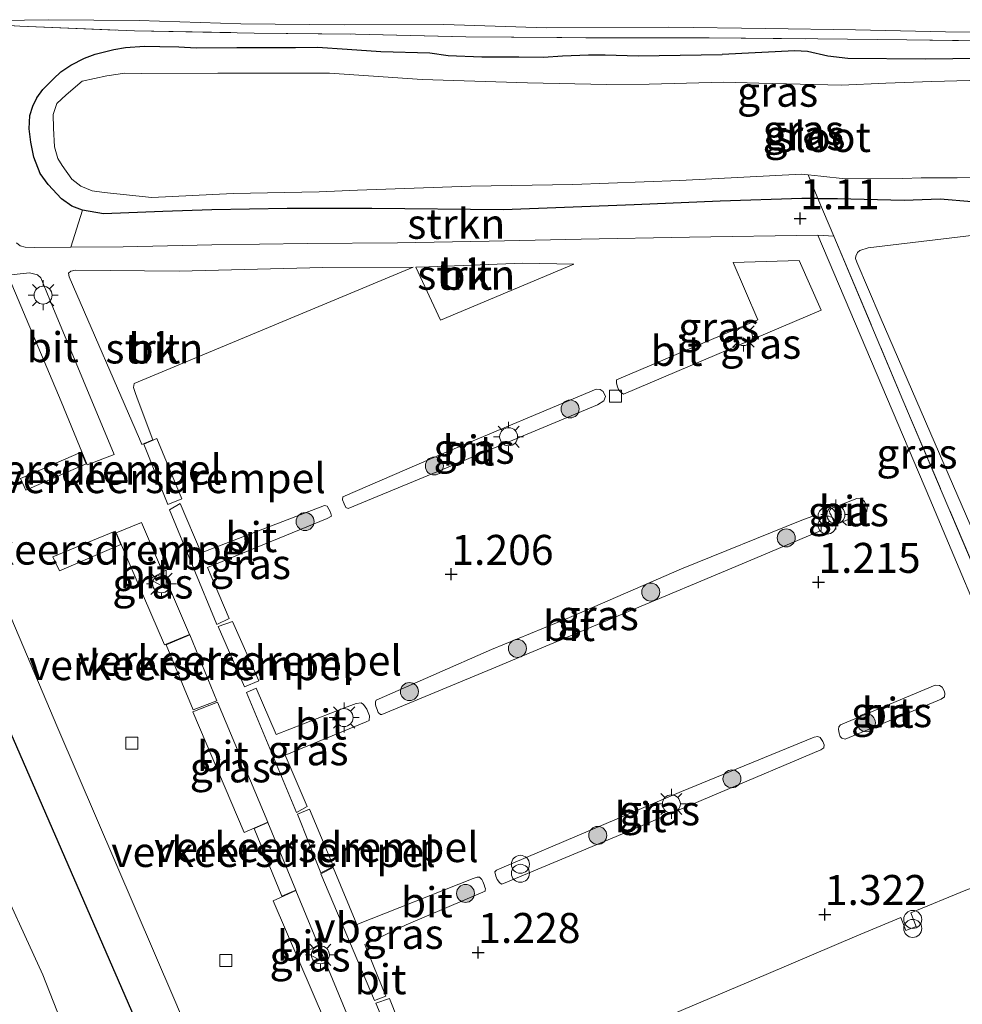
# Model space of a CAD drawing. Units: metres. Extents: x 149996 to 160007, y 562498 to 568751.
# Drawn here: x 154644 to 154723, y 562985 to 563067 of the extents above; entities that cross this region are included whole.
import ezdxf
from ezdxf.enums import TextEntityAlignment as Align

# ---------------------------------------------------------------- set-up
doc = ezdxf.new("R2010")
doc.units = ezdxf.units.M
doc.linetypes.add('IE-TERREINAFSCHEIDING', pattern=[10, 8, -2])
doc.layers.get('0').update_dxf_attribs({"lineweight": 25})
for name, color, linetype, lineweight in [('B-ME-GR-BOMENSTRUIKEN-GV-B6', 93, 'Continuous', 18), ('B-ME-GR-BOOM-S-B1', 93, 'Continuous', 18), ('B-ME-GR-STRUIKEN-GV-B6', 93, 'Continuous', 18), ('B-ME-IE-GRASLAND-GV-B6', 93, 'Continuous', 18), ('B-ME-IE-GRONDWERKLIJN-GROND_INGERICHT-GV-B6', 253, 'Continuous', 18), ('B-ME-IE-INRICHTINGSELEMENT-S-B1', 253, 'Continuous', 18), ('B-ME-IE-MEUBILAIR_WEGMEUBILAIR-LICHTMAST-S-B1', 8, 'Continuous', 18), ('B-ME-IE-TERREINAFSCHEIDING-RASTERHEKWERK-L-B1', 8, 'IE-TERREINAFSCHEIDING', 18), ('B-ME-OG-WATER-GV-B6', 153, 'Continuous', 18), ('B-ME-VH-DREMPEL-GV-B6', 8, 'Continuous', 18), ('B-ME-VH-VERH_SOORT-BITUMEN-GV-B6', 8, 'IE-TERREINAFSCHEIDING-NATUURLIJK-HOUTWAL', 18), ('B-ME-VV-KOLK-S-B1', 8, 'Continuous', 18), ('B-ME-VW-MEUBILAIR_WEGMEUBILAIR-VERKEERSBORD-S-B1', 8, 'Continuous', 18)]:
    doc.layers.add(name, color=color, linetype=linetype, lineweight=lineweight)
doc.layers.add('B-ME-GW-HOOGTEPUNT-S-B1', color=10, linetype='Continuous')
doc.layers.add('B-ME-GW-INSTEEKWATERGANG-L-B1', color=10, linetype='Continuous')
doc.styles.add('NLCS-ISO', font='NLCS-ISO.TTF')
doc.linetypes.add('IE-TERREINAFSCHEIDING-NATUURLIJK-HOUTWAL', pattern='A,7,-1.5,[67,NLCS.SHX,S=0.75,R=45,X=0,Y=0],-1.5,7,-1.5,[70,NLCS.SHX,S=0.75,R=0,X=0,Y=0],-1.5', length=20)

# ---------------------------------------------------------------- blocks, each defined once
blk = doc.blocks.new('hoogtepunt')
for p, q in [((-0.5, 0), (0.5, 0)), ((0, 0.5), (0, -0.5))]:
    blk.add_line(p, q)
blk = doc.blocks.new('boom')
h = blk.add_hatch(color=256)
edge = h.paths.add_edge_path()
edge.add_arc((0, 0), 0.75, 0, 360)
blk.add_circle((0, 0), 0.75)
blk = doc.blocks.new('prullenbak')
for centre in [(-0.375, 0), (0.375, 0)]:
    blk.add_circle(centre, 0.75)
blk = doc.blocks.new('lantaarnpaal')
for p, q in [((-0.884, 0.884), (-0.53, 0.53)), ((0, 0.75), (0, 1.25)), ((0.53, 0.53), (0.884, 0.884)), ((-0.75, 0), (-1.25, 0)), ((0.75, 0), (1.25, 0)), ((-0.53, -0.53), (-0.884, -0.884)), ((0, -0.75), (0, -1.25)), ((0.53, -0.53), (0.884, -0.884))]:
    blk.add_line(p, q)
blk.add_circle((0, 0), 0.75)
blk = doc.blocks.new('kolk')
blk.add_lwpolyline([(-0.5, -0.5), (0.5, -0.5), (0.5, 0.5), (-0.5, 0.5)], close=True)
blk = doc.blocks.new('verkeersbord')
for p, q in [((0, 0.75), (-0.75, -0.625)), ((0.75, -0.625), (0, 0.75)), ((-0.75, -0.625), (0.75, -0.625))]:
    blk.add_line(p, q)

msp = doc.modelspace()

# ---------------------------------------------------------------- linework, layer by layer
at = {"layer": 'B-ME-GR-BOMENSTRUIKEN-GV-B6'}
msp.add_polyline3d([(154665.408, 562957.309, 1.355), (154641.269, 563012.708, 1.005), (154631.224, 563032.03, 0.981), (154628.808, 563036.357, 0.865), (154633.138, 563034.591, 1.244), (154636.616, 563033.544, 1.2), (154647.617, 563007.627, 1.172), (154657.279, 562985.123, 1.175), (154666.511, 562963.416, 1.315)], dxfattribs=at)
at = {"layer": 'B-ME-GR-STRUIKEN-GV-B6'}
for points in [[(154710.91, 563048.71, 0.997), (154700.217, 563048.536, 0.977), (154691.193, 563048.369, 1.121), (154683.518, 563048.218, 1.093), (154675.891, 563048.082, 1.058), (154668.378, 563048.007, 1.004), (154660.447, 563047.91, 1.015), (154653.044, 563047.737, 1.02), (154648.693, 563047.711, 1.051), (154649.659, 563050.782, 0.697), (154651.416, 563050.499, 0.707), (154656.366, 563050.692, 0.591), (154660.433, 563050.826, 0.593), (154666.712, 563050.922, 0.634), (154673.758, 563050.936, 0.522), (154684.737, 563050.83, 0.535), (154695.616, 563051.224, 0.672), (154702.782, 563051.539, 0.588), (154709.577, 563051.767, 0.571), (154710.912, 563051.771, 0.345), (154712.223, 563048.625, 1.256), (154710.91, 563048.71, 0.997)], [(154677.422, 563046.05, 1.054), (154678.5, 563046.057, 1.078), (154686.335, 563046.364, 1.141), (154690.579, 563046.296, 1.111), (154679.474, 563041.633, 1.15), (154677.422, 563046.05, 1.054)], [(154654.606, 563031.266, 1.204), (154654.406, 563031.747, 1.258), (154648.542, 563045.251, 1.116), (154648.509, 563045.532, 1.118), (154648.697, 563045.696, 1.121), (154649.092, 563045.791, 1.118), (154657.712, 563045.702, 1.111), (154669.685, 563046.005, 1.08), (154677.193, 563046.049, 1.053), (154653.971, 563036.342, 1.151), (154653.914, 563036.006, 1.151), (154654.041, 563035.592, 1.151), (154654.215, 563035.114, 1.151), (154655.514, 563031.655, 1.182), (154654.606, 563031.266, 1.204)]]:
    msp.add_polyline3d(points, dxfattribs=at)
at = {"layer": 'B-ME-GW-INSTEEKWATERGANG-L-B1'}
for points in [[(154652.26, 563064.169, 0.649), (154653.242, 563064.338, 0.674), (154654.824, 563064.452, 0.7), (154656.098, 563064.445, 0.7), (154657.676, 563064.399, 0.687), (154659.133, 563064.316, 0.682), (154662.516, 563064.346, 0.685), (154667.39, 563064.356, 0.664), (154669.242, 563064.367, 0.659), (154671.699, 563064.22, 0.603), (154674.516, 563064.023, 0.568), (154678.585, 563063.892, 0.558), (154680.103, 563063.695, 0.555), (154682.922, 563063.579, 0.553), (154686, 563063.569, 0.533), (154688.051, 563063.535, 0.553), (154689.633, 563063.649, 0.55), (154691.807, 563063.732, 0.512), (154693.186, 563063.731, 0.505), (154695.941, 563063.648, 0.502), (154702.926, 563063.776, 0.446)], [(154710.912, 563051.771, 0.345), (154709.577, 563051.767, 0.571), (154702.782, 563051.539, 0.588), (154695.616, 563051.224, 0.672), (154684.737, 563050.83, 0.535), (154673.758, 563050.936, 0.522), (154666.712, 563050.922, 0.634), (154660.433, 563050.826, 0.593), (154656.366, 563050.692, 0.591), (154651.416, 563050.499, 0.707), (154649.659, 563050.782, 0.697), (154648.786, 563051.124, 0.68), (154647.911, 563051.73, 0.669), (154646.801, 563052.927, 0.639), (154646.15, 563053.841, 0.555), (154645.598, 563055.209, 0.54), (154645.372, 563056.465, 0.578), (154645.215, 563057.583, 0.601), (154645.274, 563058.688, 0.553), (154645.517, 563059.451, 0.573), (154645.862, 563060.14, 0.576), (154646.36, 563060.85, 0.603), (154647.255, 563061.734, 0.591), (154647.871, 563062.32, 0.601), (154648.678, 563062.886, 0.631), (154649.83, 563063.451, 0.644), (154650.728, 563063.806, 0.674), (154652.26, 563064.169, 0.649)], [(154773.183, 563053.685, 0.25), (154774.165, 563055.979, 0.285), (154774.168, 563056.937, 0.305), (154774.041, 563057.459, 0.314), (154773.299, 563058.913, 0.46), (154772.437, 563060.001, 0.529), (154771.052, 563060.862, 0.551), (154769.033, 563061.53, 0.543), (154765.044, 563061.955, 0.563), (154757.984, 563062.824, 0.563), (154752.427, 563063.198, 0.686), (154746.7, 563063.487, 0.712), (154740.816, 563063.53, 0.709), (154735.023, 563063.6, 0.729), (154730.306, 563063.605, 0.712), (154724.426, 563063.418, 0.712), (154719.857, 563063.369, 0.657), (154713.406, 563063.436, 0.56), (154711.735, 563063.616, 0.508), (154710.029, 563064.016, 0.486), (154708.993, 563064.061, 0.5), (154702.926, 563063.776, 0.446)], [(154710.912, 563051.771, 0.345), (154712.543, 563051.776, 0.553), (154718.102, 563051.625, 0.603), (154721.087, 563051.745, 0.647), (154723.727, 563051.521, 0.652), (154728.953, 563051.506, 0.649), (154732.851, 563051.588, 0.697), (154738.46, 563051.532, 0.733), (154742.578, 563051.417, 0.695), (154745.217, 563051.192, 0.692), (154750.287, 563050.997, 0.614), (154760.892, 563051.334, 0.284), (154764.442, 563050.991, 0.287), (154766.536, 563050.732, 0.317), (154770.033, 563050.824, 0.322), (154771.412, 563051.167, 0.34), (154772.266, 563052.012, 0.345), (154772.869, 563053.072, 0.264), (154773.183, 563053.685, 0.25)], [(154700.431, 562874.689, 1.613), (154697.12, 562881.813, 1.57), (154690.33, 562896.419, 1.331), (154682.081, 562917.76, 1.327), (154675.565, 562933.143, 1.45), (154665.408, 562957.309, 1.355), (154641.269, 563012.708, 1.005), (154631.224, 563032.03, 0.981), (154628.808, 563036.357, 0.865), (154626.108, 563040.218, 0.754), (154622.532, 563047.462, 0.505), (154621.98, 563048.224, 0.499), (154621.548, 563048.523, 0.471), (154621.099, 563048.431, 0.44), (154621.061, 563048.017, 0.408)]]:
    msp.add_polyline3d(points, dxfattribs=at)
at = {"layer": 'B-ME-IE-GRASLAND-GV-B6'}
for points in [[(154727.823, 563064.852, 0.849), (154718.32, 563064.974, 0.801), (154710.894, 563065.07, 0.745), (154701.841, 563065.164, 0.748), (154692.96, 563065.146, 0.827), (154681.586, 563065.246, 0.834), (154672.386, 563065.461, 0.819), (154663.966, 563065.556, 0.872), (154654.005, 563065.731, 0.88), (154644.45, 563066.112, 0.89), (154637.823, 563066.528, 0.922), (154638.814, 563066.538, 0.903), (154646.842, 563066.665, 0.875), (154654.375, 563066.587, 0.827), (154662.843, 563066.317, 0.812), (154671.467, 563066.229, 0.807), (154679.765, 563066.252, 0.809), (154688.313, 563065.981, 0.809), (154698.506, 563066.055, 0.743), (154706.584, 563065.932, 0.713), (154714.045, 563065.831, 0.743), (154721.528, 563065.658, 0.807), (154730.369, 563065.556, 0.878)], [(154637.823, 563066.528, 0.922), (154644.45, 563066.112, 0.89), (154654.005, 563065.731, 0.88), (154663.966, 563065.556, 0.872), (154672.386, 563065.461, 0.819), (154681.586, 563065.246, 0.834), (154692.96, 563065.146, 0.827), (154701.841, 563065.164, 0.748), (154710.894, 563065.07, 0.745), (154718.32, 563064.974, 0.801), (154727.823, 563064.852, 0.849)], [(154724.426, 563063.418, 0.712), (154719.857, 563063.369, 0.657), (154713.406, 563063.436, 0.56), (154711.735, 563063.616, 0.508), (154710.029, 563064.016, 0.486), (154708.993, 563064.061, 0.5), (154702.926, 563063.776, 0.446), (154695.941, 563063.648, 0.502), (154693.186, 563063.731, 0.505), (154691.807, 563063.732, 0.512), (154689.633, 563063.649, 0.55), (154688.051, 563063.535, 0.553), (154686, 563063.569, 0.533), (154682.922, 563063.579, 0.553), (154680.103, 563063.695, 0.555), (154678.585, 563063.892, 0.558), (154674.516, 563064.023, 0.568), (154671.699, 563064.22, 0.603), (154669.242, 563064.367, 0.659), (154667.39, 563064.356, 0.664), (154662.516, 563064.346, 0.685), (154659.133, 563064.316, 0.682), (154657.676, 563064.399, 0.687), (154656.098, 563064.445, 0.7), (154654.824, 563064.452, 0.7), (154653.242, 563064.338, 0.674), (154652.26, 563064.169, 0.649), (154650.728, 563063.806, 0.674), (154649.83, 563063.451, 0.644), (154648.678, 563062.886, 0.631), (154647.871, 563062.32, 0.601), (154647.255, 563061.734, 0.591), (154646.36, 563060.85, 0.603), (154645.862, 563060.14, 0.576), (154645.517, 563059.451, 0.573), (154645.274, 563058.688, 0.553), (154645.215, 563057.583, 0.601), (154645.372, 563056.465, 0.578), (154645.598, 563055.209, 0.54), (154646.15, 563053.841, 0.555), (154646.801, 563052.927, 0.639), (154647.911, 563051.73, 0.669), (154648.786, 563051.124, 0.68), (154649.659, 563050.782, 0.697), (154648.693, 563047.711, 1.051), (154645.628, 563047.692, 1.027), (154644.882, 563047.702, 1.022), (154644.475, 563047.816, 1.035), (154644.16, 563048.064, 1.045)], [(154710.912, 563051.771, 0.345), (154709.577, 563051.767, 0.571), (154702.782, 563051.539, 0.588), (154695.616, 563051.224, 0.672), (154684.737, 563050.83, 0.535), (154673.758, 563050.936, 0.522), (154666.712, 563050.922, 0.634), (154660.433, 563050.826, 0.593), (154656.366, 563050.692, 0.591), (154651.416, 563050.499, 0.707), (154649.659, 563050.782, 0.697), (154648.786, 563051.124, 0.68), (154647.911, 563051.73, 0.669), (154646.801, 563052.927, 0.639), (154646.15, 563053.841, 0.555), (154645.598, 563055.209, 0.54), (154645.372, 563056.465, 0.578), (154645.215, 563057.583, 0.601), (154645.274, 563058.688, 0.553), (154645.517, 563059.451, 0.573), (154645.862, 563060.14, 0.576), (154646.36, 563060.85, 0.603), (154647.255, 563061.734, 0.591), (154647.871, 563062.32, 0.601), (154648.678, 563062.886, 0.631), (154649.83, 563063.451, 0.644), (154650.728, 563063.806, 0.674), (154652.26, 563064.169, 0.649), (154653.242, 563064.338, 0.674), (154654.824, 563064.452, 0.7), (154656.098, 563064.445, 0.7), (154657.676, 563064.399, 0.687), (154659.133, 563064.316, 0.682), (154662.516, 563064.346, 0.685), (154667.39, 563064.356, 0.664), (154669.242, 563064.367, 0.659), (154671.699, 563064.22, 0.603), (154674.516, 563064.023, 0.568), (154678.585, 563063.892, 0.558), (154680.103, 563063.695, 0.555), (154682.922, 563063.579, 0.553), (154686, 563063.569, 0.533), (154688.051, 563063.535, 0.553), (154689.633, 563063.649, 0.55), (154691.807, 563063.732, 0.512), (154693.186, 563063.731, 0.505), (154695.941, 563063.648, 0.502), (154702.926, 563063.776, 0.446), (154708.993, 563064.061, 0.5), (154710.029, 563064.016, 0.486), (154711.735, 563063.616, 0.508), (154713.406, 563063.436, 0.56), (154719.857, 563063.369, 0.657), (154724.426, 563063.418, 0.712)], [(154727.709, 563061.701, -0.2), (154720.394, 563061.525, -0.2), (154716.567, 563061.386, -0.2), (154712.86, 563061.203, -0.2), (154705.994, 563061.377, -0.2), (154703.079, 563061.464, -0.2), (154696.846, 563061.302, -0.2), (154693.31, 563061.252, -0.2), (154686.717, 563061.403, -0.2), (154677.938, 563061.68, -0.2), (154670.224, 563062.204, -0.2), (154663.779, 563062.215, -0.2), (154660.942, 563062.22, -0.2), (154654.617, 563062.189, -0.2), (154653.151, 563062.216, -0.2), (154652.619, 563062.133, -0.2), (154651.686, 563061.979, -0.2), (154649.623, 563061.532, -0.2), (154648.297, 563060.41, -0.2), (154647.518, 563059.668, -0.2), (154647.208, 563058.777, -0.2), (154647.244, 563057.622, -0.2), (154647.319, 563056.081, -0.2), (154647.616, 563055.112, -0.2), (154647.962, 563054.503, -0.2), (154648.784, 563053.377, -0.2)], [(154648.784, 563053.377, -0.2), (154649.523, 563052.782, -0.2), (154650.46, 563052.406, -0.2), (154651.458, 563052.262, -0.2), (154655.425, 563051.861, -0.2), (154662.214, 563052.194, -0.2), (154669.383, 563052.324, -0.2), (154672.577, 563052.456, -0.2), (154682.012, 563052.804, -0.2), (154690.504, 563052.943, -0.2), (154699.417, 563053.264, -0.2), (154709.542, 563053.806, -0.2), (154710.09, 563053.742, -0.2), (154711.165, 563053.614, -0.2), (154713.184, 563053.404, -0.2), (154717.97, 563053.44, -0.2), (154719.518, 563053.491, -0.2), (154722.516, 563053.482, -0.2), (154725.885, 563053.561, -0.2)], [(154723.727, 563051.521, 0.652), (154721.087, 563051.745, 0.647), (154718.102, 563051.625, 0.603), (154712.543, 563051.776, 0.553), (154710.912, 563051.771, 0.345)], [(154726.263, 563015.463, 1.513), (154717.984, 563034.972, 1.507), (154712.223, 563048.625, 1.256), (154710.912, 563051.771, 0.345), (154712.543, 563051.776, 0.553), (154718.102, 563051.625, 0.603), (154721.087, 563051.745, 0.647), (154723.727, 563051.521, 0.652)], [(154725.095, 563048.847, 1.038), (154715.094, 563047.648, 1.186), (154714.406, 563047.437, 1.181), (154714.208, 563047.265, 1.186), (154714.074, 563046.973, 1.189), (154714.052, 563046.771, 1.189), (154714.146, 563046.465, 1.193), (154716.101, 563041.908, 1.288), (154723.653, 563024.461, 1.329)], [(154710.91, 563048.71, 0.997), (154712.223, 563048.625, 1.256), (154717.984, 563034.972, 1.507), (154726.263, 563015.463, 1.513), (154727.409, 563012.796, 1.468), (154726.301, 563012.299, 1.363), (154720.22, 563026.747, 1.273), (154710.91, 563048.71, 0.997)], [(154694.134, 563036.661, 1.045), (154705.897, 563041.641, 1.041), (154703.856, 563046.42, 1.033), (154709.34, 563046.595, 1.033), (154711.182, 563042.464, 1.058), (154694.719, 563035.455, 1.088), (154694.522, 563035.586, 1.079), (154694.343, 563035.796, 1.071), (154694.214, 563036.069, 1.058), (154694.124, 563036.386, 1.041), (154694.134, 563036.661, 1.045)], [(154643.445, 563045.367, 1.015), (154645.247, 563045.558, 1.032), (154645.902, 563045.414, 1.022), (154646.193, 563045.158, 1.022), (154647.184, 563042.703, 1.068), (154652.296, 563030.445, 1.182), (154650.044, 563029.569, 1.197), (154647.893, 563034.853, 0.961), (154643.551, 563045.118, 0.911), (154643.445, 563045.367, 1.015)], [(154671.351, 563026.914, 1.079), (154679.763, 563030.557, 1.007), (154692.446, 563035.886, 1.058), (154692.772, 563035.839, 1.058), (154693.021, 563035.678, 1.062), (154693.213, 563035.26, 1.071), (154693.082, 563034.9, 1.067), (154692.541, 563034.564, 1.054), (154679.65, 563029.192, 1.024), (154671.778, 563025.93, 1.079), (154671.602, 563026.024, 1.088), (154671.444, 563026.322, 1.079), (154671.327, 563026.655, 1.075), (154671.351, 563026.914, 1.079)], [(154712.015, 563025.943, 1.156), (154714.151, 563026.766, 1.181), (154714.536, 563026.732, 1.177), (154714.801, 563026.519, 1.173), (154715.024, 563026.053, 1.177), (154714.971, 563025.678, 1.181), (154714.729, 563025.531, 1.207), (154712.496, 563024.626, 1.181), (154712.36, 563024.684, 1.185), (154712.218, 563024.912, 1.177), (154712.011, 563025.367, 1.164), (154711.915, 563025.546, 1.164), (154711.868, 563025.717, 1.151), (154711.932, 563025.831, 1.154), (154712.015, 563025.943, 1.156)], [(154656.909, 563025.824, 1.237), (154657.793, 563026.348, 1.199), (154659.551, 563022.233, 1.079), (154669.805, 563026.174, 1.016), (154670.045, 563026.114, 1.033), (154670.328, 563025.625, 1.041), (154670.387, 563025.288, 1.041), (154670.047, 563025.095, 1.045), (154660.07, 563021.016, 1.084), (154661.884, 563016.77, 1.237), (154660.855, 563016.255, 1.283), (154656.909, 563025.824, 1.237)], [(154674.125, 563009.958, 1.092), (154683.714, 563014.196, 1.068), (154690.225, 563016.863, 1.16), (154699.543, 563020.892, 1.164), (154709.559, 563024.969, 1.168), (154710.415, 563025.274, 1.152), (154710.73, 563025.327, 1.148), (154711.002, 563025.09, 1.156), (154711.148, 563024.702, 1.156), (154711.177, 563024.334, 1.16), (154711.17, 563024.108, 1.16), (154704.607, 563021.314, 1.204), (154694.806, 563017.22, 1.168), (154684.084, 563012.718, 1.124), (154674.578, 563008.756, 1.06), (154674.478, 563008.768, 1.064), (154674.282, 563008.946, 1.064), (154674.195, 563009.183, 1.064), (154674.096, 563009.466, 1.064), (154674.066, 563009.604, 1.064), (154674.052, 563009.707, 1.064), (154674.073, 563009.832, 1.064), (154674.125, 563009.958, 1.092)], [(154652.472, 563023.915, 1.171), (154654.566, 563024.779, 1.196), (154658.574, 563015.435, 1.205), (154656.481, 563014.577, 1.127), (154652.472, 563023.915, 1.171)], [(154641.269, 563012.708, 1.005), (154665.408, 562957.309, 1.355)], [(154712.783, 563007.903, 1.168), (154720.674, 563011.209, 1.193), (154721.035, 563011.186, 1.176), (154721.259, 563011.034, 1.185), (154721.452, 563010.694, 1.185), (154721.473, 563010.479, 1.185), (154721.454, 563010.252, 1.185), (154721.168, 563010.031, 1.189), (154713.183, 563006.712, 1.159), (154712.905, 563006.792, 1.172), (154712.749, 563006.946, 1.172), (154712.67, 563007.222, 1.164), (154712.619, 563007.506, 1.159), (154712.64, 563007.74, 1.155), (154712.783, 563007.903, 1.168)], [(154667.493, 563000.59, 1.271), (154663.333, 563010.598, 1.233), (154664.12, 563010.975, 1.228), (154665.785, 563007.11, 1.04), (154671.475, 563009.313, 1.004), (154672.453, 563009.69, 1), (154672.875, 563009.747, 0.992), (154673.065, 563009.591, 1), (154673.336, 563009.217, 1.004), (154673.556, 563008.653, 1.004), (154673.524, 563008.257, 1.02), (154673.296, 563008.154, 1.032), (154666.535, 563005.37, 1.024), (154668.379, 563001.091, 1.207), (154667.493, 563000.59, 1.271)], [(154658.852, 563008.999, 1.232), (154660.9, 563009.791, 1.216), (154665.087, 562999.787, 1.271), (154663.122, 562998.932, 1.269), (154658.852, 563008.999, 1.232)], [(154684.39, 562995.903, 1.155), (154699.558, 563002.342, 1.193), (154710.589, 563006.867, 1.168), (154710.891, 563006.922, 1.172), (154711.11, 563006.842, 1.176), (154711.319, 563006.526, 1.176), (154711.43, 563006.248, 1.172), (154711.403, 563005.978, 1.172), (154711.164, 563005.812, 1.181), (154694.108, 562998.588, 1.206), (154684.725, 562994.673, 1.147), (154684.544, 562994.64, 1.189), (154684.386, 562994.766, 1.159), (154684.199, 562995.027, 1.168), (154684.08, 562995.293, 1.189), (154684.013, 562995.659, 1.189), (154684.148, 562995.795, 1.189), (154684.39, 562995.903, 1.155)], [(154650.786, 562975.835, -0.107), (154646.357, 562987.072, -0.107), (154642.136, 562996.247, -0.107)], [(154673.967, 562984.945, 1.271), (154669.501, 562995.502, 1.316), (154670.552, 562996.029, 1.241), (154672.506, 562991.254, 1.198), (154682.193, 562995.112, 1.113), (154682.523, 562995.211, 1.096), (154682.712, 562995.199, 1.1), (154682.918, 562995.006, 1.109), (154683.007, 562994.854, 1.104), (154683.107, 562994.576, 1.104), (154683.176, 562994.388, 1.104), (154683.217, 562994.23, 1.104), (154683.21, 562994.124, 1.104), (154683.186, 562994.043, 1.113), (154676.606, 562991.228, 1.185), (154673.181, 562989.604, 1.164), (154674.93, 562985.3, 1.246), (154673.967, 562984.945, 1.271)], [(154665.553, 562993.248, 1.271), (154667.441, 562994.094, 1.271), (154671.671, 562983.828, 1.296), (154669.891, 562983.113, 1.276), (154665.553, 562993.248, 1.271)]]:
    msp.add_polyline3d(points, dxfattribs=at)
at = {"layer": 'B-ME-IE-GRONDWERKLIJN-GROND_INGERICHT-GV-B6'}
msp.add_polyline3d([(154695.723, 562982.495, 1.324), (154706.587, 562987.091, 1.351), (154714.162, 562990.329, 1.307), (154717.818, 562991.842, 1.249), (154718.234, 562990.771, 1.252), (154719.092, 562991.1, 1.239), (154718.658, 562992.231, 1.271), (154723.24, 562994.137, 1.294), (154729.873, 562996.607, 1.277), (154730.099, 562996.7, 1.277), (154729.677, 562999.234, 1.294), (154729.362, 563001.403, 1.334), (154732.226, 563000.424, 1.329), (154733.496, 563000.192, 1.351), (154734.972, 563000.156, 1.363), (154736.345, 563000.311, 1.368), (154743.912, 562982.873, 1.478)], dxfattribs=at)
at = {"layer": 'B-ME-IE-TERREINAFSCHEIDING-RASTERHEKWERK-L-B1'}
for points in [[(154637.823, 563066.528, 0.922), (154644.45, 563066.112, 0.89), (154654.005, 563065.731, 0.88), (154663.966, 563065.556, 0.872), (154672.386, 563065.461, 0.819), (154681.586, 563065.246, 0.834), (154692.96, 563065.146, 0.827), (154701.841, 563065.164, 0.748), (154710.894, 563065.07, 0.745), (154718.32, 563064.974, 0.801), (154727.823, 563064.852, 0.849), (154738.528, 563064.685, 0.837), (154749.909, 563064.559, 0.837), (154755.662, 563064.336, 0.842), (154763.8, 563063.63, 0.766), (154770.489, 563062.425, 0.766), (154774.619, 563060.297, 0.74), (154776.506, 563055.852, 0.667), (154777.287, 563054.657, 0.588)], [(154710.09, 563053.742, -0.2), (154710.912, 563051.771, 0.345), (154712.223, 563048.625, 1.256), (154710.91, 563048.71, 0.997)], [(154712.223, 563048.625, 1.256), (154717.984, 563034.972, 1.507), (154726.263, 563015.463, 1.513)]]:
    msp.add_polyline3d(points, dxfattribs=at)
at = {"layer": 'B-ME-OG-WATER-GV-B6'}
for points in [[(154710.09, 563053.742, -0.2), (154709.542, 563053.806, -0.2), (154699.417, 563053.264, -0.2), (154690.504, 563052.943, -0.2), (154682.012, 563052.804, -0.2), (154672.577, 563052.456, -0.2), (154669.383, 563052.324, -0.2), (154662.214, 563052.194, -0.2), (154655.425, 563051.861, -0.2), (154651.458, 563052.262, -0.2), (154650.46, 563052.406, -0.2), (154649.523, 563052.782, -0.2), (154648.784, 563053.377, -0.2), (154647.962, 563054.503, -0.2), (154647.616, 563055.112, -0.2), (154647.319, 563056.081, -0.2), (154647.244, 563057.622, -0.2), (154647.208, 563058.777, -0.2), (154647.518, 563059.668, -0.2), (154648.297, 563060.41, -0.2), (154649.623, 563061.532, -0.2), (154651.686, 563061.979, -0.2), (154652.619, 563062.133, -0.2), (154653.151, 563062.216, -0.2), (154654.617, 563062.189, -0.2), (154660.942, 563062.22, -0.2), (154663.779, 563062.215, -0.2), (154670.224, 563062.204, -0.2), (154677.938, 563061.68, -0.2), (154686.717, 563061.403, -0.2), (154693.31, 563061.252, -0.2), (154696.846, 563061.302, -0.2), (154703.079, 563061.464, -0.2), (154705.994, 563061.377, -0.2), (154712.86, 563061.203, -0.2), (154716.567, 563061.386, -0.2), (154720.394, 563061.525, -0.2), (154727.709, 563061.701, -0.2)], [(154725.885, 563053.561, -0.2), (154722.516, 563053.482, -0.2), (154719.518, 563053.491, -0.2), (154717.97, 563053.44, -0.2), (154713.184, 563053.404, -0.2), (154711.165, 563053.614, -0.2), (154710.09, 563053.742, -0.2)], [(154642.136, 562996.247, -0.107), (154646.357, 562987.072, -0.107), (154650.786, 562975.835, -0.107)]]:
    msp.add_polyline3d(points, dxfattribs=at)
at = {"layer": 'B-ME-VH-DREMPEL-GV-B6'}
for points in [[(154656.776, 563026.258, 1.296), (154654.76, 563031.291, 1.278), (154655.857, 563031.774, 1.268), (154657.93, 563026.745, 1.291), (154656.776, 563026.258, 1.296)], [(154649.966, 563029.648, 1.212), (154644.944, 563027.47, 1.077), (154644.485, 563028.446, 1.057), (154649.556, 563030.639, 1.151), (154649.966, 563029.648, 1.212)], [(154652.851, 563022.927, 1.217), (154647.756, 563020.727, 1.082), (154647.205, 563021.914, 1.082), (154652.372, 563024.057, 1.204), (154652.851, 563022.927, 1.217)], [(154663.163, 563011.065, 1.286), (154660.953, 563016.105, 1.306), (154662.153, 563016.526, 1.204), (154664.353, 563011.568, 1.217), (154663.163, 563011.065, 1.286)], [(154658.598, 563015.393, 1.293), (154660.859, 563009.907, 1.212), (154658.887, 563009.142, 1.176), (154656.631, 563014.559, 1.156), (154658.598, 563015.393, 1.293)], [(154669.511, 562995.568, 1.329), (154667.561, 563000.464, 1.334), (154668.575, 563000.889, 1.192), (154670.569, 562996.105, 1.248), (154669.511, 562995.568, 1.329)], [(154665.102, 562999.76, 1.301), (154667.425, 562994.13, 1.278), (154666.265, 562993.636, 1.248), (154663.965, 562999.266, 1.276), (154665.102, 562999.76, 1.301)], [(154674.089, 562984.713, 1.291), (154675.229, 562985.105, 1.235), (154677.262, 562979.998, 1.263), (154676.217, 562979.595, 1.337), (154674.089, 562984.713, 1.291)]]:
    msp.add_polyline3d(points, dxfattribs=at)
at = {"layer": 'B-ME-VH-VERH_SOORT-BITUMEN-GV-B6'}
for points in [[(154730.369, 563065.556, 0.878), (154721.528, 563065.658, 0.807), (154714.045, 563065.831, 0.743), (154706.584, 563065.932, 0.713), (154698.506, 563066.055, 0.743), (154688.313, 563065.981, 0.809), (154679.765, 563066.252, 0.809), (154671.467, 563066.229, 0.807), (154662.843, 563066.317, 0.812), (154654.375, 563066.587, 0.827), (154646.842, 563066.665, 0.875), (154638.814, 563066.538, 0.903)], [(154723.653, 563024.461, 1.329), (154716.101, 563041.908, 1.288), (154714.146, 563046.465, 1.193), (154714.052, 563046.771, 1.189), (154714.074, 563046.973, 1.189), (154714.208, 563047.265, 1.186), (154714.406, 563047.437, 1.181), (154715.094, 563047.648, 1.186), (154725.095, 563048.847, 1.038)], [(154644.16, 563048.064, 1.045), (154644.475, 563047.816, 1.035), (154644.882, 563047.702, 1.022), (154645.628, 563047.692, 1.027), (154648.693, 563047.711, 1.051), (154653.044, 563047.737, 1.02), (154660.447, 563047.91, 1.015), (154668.378, 563048.007, 1.004), (154675.891, 563048.082, 1.058), (154683.518, 563048.218, 1.093), (154691.193, 563048.369, 1.121), (154700.217, 563048.536, 0.977), (154710.91, 563048.71, 0.997), (154720.22, 563026.747, 1.273), (154726.301, 563012.299, 1.363)], [(154677.422, 563046.05, 1.054), (154679.474, 563041.633, 1.15), (154690.579, 563046.296, 1.111), (154686.335, 563046.364, 1.141), (154678.5, 563046.057, 1.078), (154677.422, 563046.05, 1.054)], [(154694.134, 563036.661, 1.045), (154694.124, 563036.386, 1.041), (154694.214, 563036.069, 1.058), (154694.343, 563035.796, 1.071), (154694.522, 563035.586, 1.079), (154694.719, 563035.455, 1.088), (154711.182, 563042.464, 1.058), (154709.34, 563046.595, 1.033), (154703.856, 563046.42, 1.033), (154705.897, 563041.641, 1.041), (154694.134, 563036.661, 1.045)], [(154650.044, 563029.569, 1.197), (154652.296, 563030.445, 1.182), (154647.184, 563042.703, 1.068), (154646.193, 563045.158, 1.022), (154645.902, 563045.414, 1.022), (154645.247, 563045.558, 1.032), (154643.445, 563045.367, 1.015), (154643.551, 563045.118, 0.911), (154647.893, 563034.853, 0.961), (154650.044, 563029.569, 1.197)], [(154654.606, 563031.266, 1.204), (154655.514, 563031.655, 1.182), (154654.215, 563035.114, 1.151), (154654.041, 563035.592, 1.151), (154653.914, 563036.006, 1.151), (154653.971, 563036.342, 1.151), (154677.193, 563046.049, 1.053), (154669.685, 563046.005, 1.08), (154657.712, 563045.702, 1.111), (154649.092, 563045.791, 1.118), (154648.697, 563045.696, 1.121), (154648.509, 563045.532, 1.118), (154648.542, 563045.251, 1.116), (154654.406, 563031.747, 1.258), (154654.606, 563031.266, 1.204)], [(154671.351, 563026.914, 1.079), (154671.327, 563026.655, 1.075), (154671.444, 563026.322, 1.079), (154671.602, 563026.024, 1.088), (154671.778, 563025.93, 1.079), (154679.65, 563029.192, 1.024), (154692.541, 563034.564, 1.054), (154693.082, 563034.9, 1.067), (154693.213, 563035.26, 1.071), (154693.021, 563035.678, 1.062), (154692.772, 563035.839, 1.058), (154692.446, 563035.886, 1.058), (154679.763, 563030.557, 1.007), (154671.351, 563026.914, 1.079)], [(154666.511, 562963.416, 1.315), (154657.279, 562985.123, 1.175), (154647.617, 563007.627, 1.172), (154636.616, 563033.544, 1.2)], [(154712.015, 563025.943, 1.156), (154711.932, 563025.831, 1.154), (154711.868, 563025.717, 1.151), (154711.915, 563025.546, 1.164), (154712.011, 563025.367, 1.164), (154712.218, 563024.912, 1.177), (154712.36, 563024.684, 1.185), (154712.496, 563024.626, 1.181), (154714.729, 563025.531, 1.207), (154714.971, 563025.678, 1.181), (154715.024, 563026.053, 1.177), (154714.801, 563026.519, 1.173), (154714.536, 563026.732, 1.177), (154714.151, 563026.766, 1.181), (154712.015, 563025.943, 1.156)], [(154656.909, 563025.824, 1.237), (154660.855, 563016.255, 1.283), (154661.884, 563016.77, 1.237), (154660.07, 563021.016, 1.084), (154670.047, 563025.095, 1.045), (154670.387, 563025.288, 1.041), (154670.328, 563025.625, 1.041), (154670.045, 563026.114, 1.033), (154669.805, 563026.174, 1.016), (154659.551, 563022.233, 1.079), (154657.793, 563026.348, 1.199), (154656.909, 563025.824, 1.237)], [(154674.125, 563009.958, 1.092), (154674.073, 563009.832, 1.064), (154674.052, 563009.707, 1.064), (154674.066, 563009.604, 1.064), (154674.096, 563009.466, 1.064), (154674.195, 563009.183, 1.064), (154674.282, 563008.946, 1.064), (154674.478, 563008.768, 1.064), (154674.578, 563008.756, 1.06), (154684.084, 563012.718, 1.124), (154694.806, 563017.22, 1.168), (154704.607, 563021.314, 1.204), (154711.17, 563024.108, 1.16), (154711.177, 563024.334, 1.16), (154711.148, 563024.702, 1.156), (154711.002, 563025.09, 1.156), (154710.73, 563025.327, 1.148), (154710.415, 563025.274, 1.152), (154709.559, 563024.969, 1.168), (154699.543, 563020.892, 1.164), (154690.225, 563016.863, 1.16), (154683.714, 563014.196, 1.068), (154674.125, 563009.958, 1.092)], [(154652.472, 563023.915, 1.171), (154656.481, 563014.577, 1.127), (154658.574, 563015.435, 1.205), (154654.566, 563024.779, 1.196), (154652.472, 563023.915, 1.171)], [(154712.783, 563007.903, 1.168), (154712.64, 563007.74, 1.155), (154712.619, 563007.506, 1.159), (154712.67, 563007.222, 1.164), (154712.749, 563006.946, 1.172), (154712.905, 563006.792, 1.172), (154713.183, 563006.712, 1.159), (154721.168, 563010.031, 1.189), (154721.454, 563010.252, 1.185), (154721.473, 563010.479, 1.185), (154721.452, 563010.694, 1.185), (154721.259, 563011.034, 1.185), (154721.035, 563011.186, 1.176), (154720.674, 563011.209, 1.193), (154712.783, 563007.903, 1.168)], [(154663.333, 563010.598, 1.233), (154667.493, 563000.59, 1.271), (154668.379, 563001.091, 1.207), (154666.535, 563005.37, 1.024), (154673.296, 563008.154, 1.032), (154673.524, 563008.257, 1.02), (154673.556, 563008.653, 1.004), (154673.336, 563009.217, 1.004), (154673.065, 563009.591, 1), (154672.875, 563009.747, 0.992), (154672.453, 563009.69, 1), (154671.475, 563009.313, 1.004), (154665.785, 563007.11, 1.04), (154664.12, 563010.975, 1.228), (154663.333, 563010.598, 1.233)], [(154658.852, 563008.999, 1.232), (154663.122, 562998.932, 1.269), (154665.087, 562999.787, 1.271), (154660.9, 563009.791, 1.216), (154658.852, 563008.999, 1.232)], [(154684.39, 562995.903, 1.155), (154684.148, 562995.795, 1.189), (154684.013, 562995.659, 1.189), (154684.08, 562995.293, 1.189), (154684.199, 562995.027, 1.168), (154684.386, 562994.766, 1.159), (154684.544, 562994.64, 1.189), (154684.725, 562994.673, 1.147), (154694.108, 562998.588, 1.206), (154711.164, 563005.812, 1.181), (154711.403, 563005.978, 1.172), (154711.43, 563006.248, 1.172), (154711.319, 563006.526, 1.176), (154711.11, 563006.842, 1.176), (154710.891, 563006.922, 1.172), (154710.589, 563006.867, 1.168), (154699.558, 563002.342, 1.193), (154684.39, 562995.903, 1.155)], [(154669.501, 562995.502, 1.316), (154673.967, 562984.945, 1.271), (154674.93, 562985.3, 1.246), (154673.181, 562989.604, 1.164), (154676.606, 562991.228, 1.185), (154683.186, 562994.043, 1.113), (154683.21, 562994.124, 1.104), (154683.217, 562994.23, 1.104), (154683.176, 562994.388, 1.104), (154683.107, 562994.576, 1.104), (154683.007, 562994.854, 1.104), (154682.918, 562995.006, 1.109), (154682.712, 562995.199, 1.1), (154682.523, 562995.211, 1.096), (154682.193, 562995.112, 1.113), (154672.506, 562991.254, 1.198), (154670.552, 562996.029, 1.241), (154669.501, 562995.502, 1.316)], [(154665.553, 562993.248, 1.271), (154669.891, 562983.113, 1.276), (154671.671, 562983.828, 1.296), (154667.441, 562994.094, 1.271), (154665.553, 562993.248, 1.271)], [(154723.24, 562994.137, 1.294), (154718.658, 562992.231, 1.271), (154719.092, 562991.1, 1.239), (154718.234, 562990.771, 1.252), (154717.818, 562991.842, 1.249), (154714.162, 562990.329, 1.307), (154706.587, 562987.091, 1.351), (154695.723, 562982.495, 1.324)]]:
    msp.add_polyline3d(points, dxfattribs=at)

# ---------------------------------------------------------------- block references
at = {"layer": 'B-ME-GR-BOOM-S-B1', "rotation": 90}
for p in [(154690.269, 563034.226, 1.096), (154678.966, 563029.476, 1.058), (154668.203, 563024.846, 1.032), (154708.27, 563023.487, 1.214), (154696.986, 563018.964, 1.151), (154685.887, 563014.275, 1.126), (154676.89, 563010.675, 1.058), (154714.944, 563008.078, 1.253), (154703.751, 563003.406, 1.257), (154692.57, 562998.692, 1.257), (154681.56, 562993.855, 1.147)]:
    msp.add_blockref('boom', p, dxfattribs=at)
at = {"layer": 'B-ME-GW-HOOGTEPUNT-S-B1', "rotation": 90}
for p in [(154709.428, 563050.091, 1.11), (154709.428, 563050.091, 1.11), (154680.376, 563020.453, 1.206), (154680.376, 563020.453, 1.206), (154710.947, 563019.786, 1.215), (154710.947, 563019.786, 1.215), (154711.48, 562992.112, 1.322), (154711.48, 562992.112, 1.322), (154682.617, 562988.947, 1.228), (154682.617, 562988.947, 1.228)]:
    msp.add_blockref('hoogtepunt', p, dxfattribs=at)
at = {"layer": 'B-ME-IE-INRICHTINGSELEMENT-S-B1', "rotation": 90}
for p in [(154711.675, 563024.928, 1.969), (154686.131, 562995.907, 2.113), (154718.807, 562991.317, 2.09)]:
    msp.add_blockref('prullenbak', p, dxfattribs=at)
at = {"layer": 'B-ME-IE-MEUBILAIR_WEGMEUBILAIR-LICHTMAST-S-B1', "rotation": 90}
for p in [(154646.378, 563043.709, 0.964), (154704.71, 563040.257, 1.079), (154685.153, 563031.912, 1.117), (154712.411, 563025.42, 1.231), (154656.243, 563019.659, 1.246), (154671.449, 563008.515, 1.07), (154698.703, 563001.313, 1.21), (154669.471, 562988.74, 1.287)]:
    msp.add_blockref('lantaarnpaal', p, dxfattribs=at)
at = {"layer": 'B-ME-VV-KOLK-S-B1', "rotation": 90}
for p in [(154694.043, 563035.299, 1.037), (154653.78, 563006.369, 0.964), (154661.594, 562988.258, 1.005)]:
    msp.add_blockref('kolk', p, dxfattribs=at)
at = {"layer": 'B-ME-VW-MEUBILAIR_WEGMEUBILAIR-VERKEERSBORD-S-B1', "rotation": 90}
for p in [(154656, 563020.037, 1.261), (154668.956, 562988.968, 1.317)]:
    msp.add_blockref('verkeersbord', p, dxfattribs=at)

# ---------------------------------------------------------------- texts
at = {"layer": 'B-ME-GR-STRUIKEN-GV-B6', "ltscale": 0.2, "style": 'NLCS-ISO'}
for p in [(154680.7905, 563049.6547), (154681.622, 563045.4083), (154655.6469, 563039.2676)]:
    msp.add_text('strkn', height=2.5, dxfattribs=at).set_placement(p, align=Align.MIDDLE_CENTER)
at = {"layer": 'B-ME-GW-HOOGTEPUNT-S-B1', "ltscale": 0.2, "style": 'NLCS-ISO'}
for s, p in [('1.11', (154709.428, 563050.091, 1.11)), ('1.11', (154709.428, 563050.091, 1.11)), ('1.206', (154680.376, 563020.453, 1.206)), ('1.206', (154680.376, 563020.453, 1.206)), ('1.215', (154710.947, 563019.786, 1.215)), ('1.215', (154710.947, 563019.786, 1.215)), ('1.322', (154711.48, 562992.112, 1.322)), ('1.322', (154711.48, 562992.112, 1.322)), ('1.228', (154682.617, 562988.947, 1.228)), ('1.228', (154682.617, 562988.947, 1.228))]:
    msp.add_text(s, height=2.5, dxfattribs=at).set_placement(p, align=Align.BOTTOM_LEFT)
at = {"layer": 'B-ME-IE-GRASLAND-GV-B6', "ltscale": 0.2, "style": 'NLCS-ISO'}
for p in [(154707.555, 563060.661), (154709.6915, 563057.4755), (154709.826, 563057.0405), (154702.653, 563041.025), (154706.148, 563039.662), (154682.27, 563030.908), (154719.1595, 563030.5045), (154713.446, 563025.696), (154663.648, 563021.3015), (154655.523, 563019.678), (154692.6145, 563017.0415), (154717.046, 563008.9605), (154668.4445, 563005.7825), (154661.9695, 563004.3615), (154697.7215, 563000.781), (154676.359, 562990.487), (154668.612, 562988.6035)]:
    msp.add_text('gras', height=2.5, dxfattribs=at).set_placement(p, align=Align.MIDDLE_CENTER)
at = {"layer": 'B-ME-OG-WATER-GV-B6', "ltscale": 0.2, "style": 'NLCS-ISO'}
msp.add_text('sloot', height=2.5, dxfattribs=at).set_placement((154711.336, 563056.8898), align=Align.MIDDLE_CENTER)
at = {"layer": 'B-ME-VH-DREMPEL-GV-B6', "ltscale": 0.2, "style": 'NLCS-ISO'}
for p in [(154647.7834, 563029.1702), (154656.4198, 563028.4652), (154650.607, 563022.5104), (154662.757, 563013.2658), (154658.7146, 563012.8788), (154665.5718, 562997.3104), (154669.1454, 562997.7188)]:
    msp.add_text('verkeersdrempel', height=2.5, dxfattribs=at).set_placement(p, align=Align.MIDDLE_CENTER)
at = {"layer": 'B-ME-VH-VERH_SOORT-BITUMEN-GV-B6', "ltscale": 0.2, "style": 'NLCS-ISO'}
for p in [(154681.622, 563045.4083), (154647.1799, 563039.3754), (154655.6469, 563039.2676), (154699.1332, 563039.0667), (154681.8101, 563030.7596), (154713.1361, 563025.7232), (154663.7152, 563023.5472), (154654.913, 563020.5242), (154690.1848, 563016.1385), (154716.7231, 563008.9073), (154669.5039, 563007.9303), (154661.3626, 563005.3016), (154696.1359, 563000.2102), (154678.3329, 562993.1171), (154668.0218, 562989.5062), (154674.4787, 562986.7062)]:
    msp.add_text('bit', height=2.5, dxfattribs=at).set_placement(p, align=Align.MIDDLE_CENTER)
at = {"layer": 'B-ME-VW-MEUBILAIR_WEGMEUBILAIR-VERKEERSBORD-S-B1', "ltscale": 0.2, "style": 'NLCS-ISO'}
for p in [(154656, 563020.037, 1.261), (154668.956, 562988.968, 1.317)]:
    msp.add_text('vb', height=2.5, dxfattribs=at).set_placement(p, align=Align.BOTTOM_LEFT)

doc.saveas('drawing.dxf')
